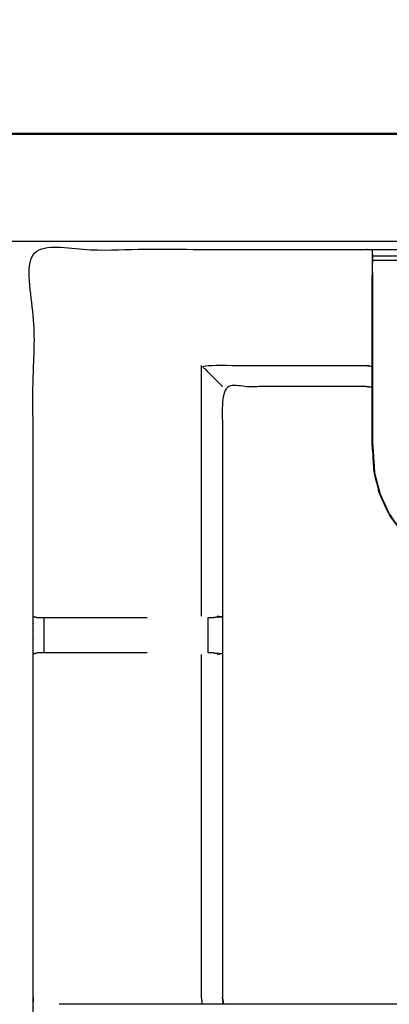
# Model space of a CAD drawing. Units: millimetres. Extents: x -3 to 195, y 0 to 190.
# Drawn here: x 65 to 72, y 172 to 190 of the extents above; entities that cross this region are included whole.
import ezdxf

# ---------------------------------------------------------------- set-up
doc = ezdxf.new("R2010")
doc.units = ezdxf.units.MM
doc.header["$MEASUREMENT"] = 0
doc.layers.add('PROIEZIONI 2D$Visible$Curves', color=7, linetype='Continuous', true_color=0x000000)
doc.layers.add('PROIEZIONI 2D$Visible$SceneSilhouetteCurves', color=7, linetype='Continuous', lineweight=50, true_color=0x000000)

msp = doc.modelspace()

# ---------------------------------------------------------------- linework, layer by layer
at = {"layer": 'PROIEZIONI 2D$Visible$Curves', "color": 18, "true_color": 0x000000}
for points, knots in [([(67.338, 187.6), (83.624, 187.6), (99.91, 187.6), (99.953, 187.593), (99.997, 187.587), (100.028, 187.568), (100.06, 187.55), (100.078, 187.518), (100.097, 187.487), (100.103, 187.443), (100.11, 187.4), (100.11, 157.638), (100.11, 127.877), (100.103, 127.833), (100.097, 127.789), (100.078, 127.758), (100.06, 127.727), (100.028, 127.708), (99.997, 127.689), (99.953, 127.683), (99.91, 127.677), (96.143, 127.677), (92.376, 127.677)], [16, 16, 16, 17, 17, 18, 18, 19, 19, 20, 20, 21, 21, 22, 22, 23, 23, 24, 24, 25, 25, 26, 26, 26.231289, 26.231289, 26.231289]), ([(6.824, 127.677), (3.512, 127.677), (0.2, 127.677), (0.156, 127.683), (0.113, 127.689), (0.081, 127.708), (0.05, 127.727), (0.031, 127.758), (0.013, 127.789), (0.006, 127.833), (0, 127.877), (0, 157.638), (0, 187.4), (0.006, 187.443), (0.013, 187.487), (0.031, 187.518), (0.05, 187.55), (0.081, 187.568), (0.113, 187.587), (0.156, 187.593), (0.2, 187.6), (16.931, 187.6), (33.663, 187.6), (35.468, 187.6), (37.273, 187.6), (50.079, 187.6), (62.886, 187.6), (65.112, 187.6), (67.338, 187.6)], [30.802045, 30.802045, 30.802045, 31, 31, 32, 32, 33, 33, 34, 34, 35, 35, 36, 36, 37, 37, 38, 38, 39, 39, 40, 40, 41, 41, 42, 42, 43, 43, 44, 44, 44]), ([(100.097, 187.487), (100.078, 187.518), (100.06, 187.55), (100.028, 187.568), (99.997, 187.587), (99.953, 187.593), (99.91, 187.6), (83.624, 187.6), (67.338, 187.6)], [11, 11, 11, 12, 12, 13, 13, 14, 14, 15, 15, 15])]:
    msp.add_open_spline(points, degree=2, knots=knots, dxfattribs=at)
at = {"layer": 'PROIEZIONI 2D$Visible$Curves', "color": 18, "lineweight": -3, "true_color": 0x000000}
for points, knots in [([(67.338, 185.657), (67.338, 185.657), (67.338, 185.657), (65.112, 185.657), (62.886, 185.657), (50.079, 185.657), (37.273, 185.657), (35.468, 185.657), (33.663, 185.657), (17.581, 185.657), (1.5, 185.657), (1.5, 157.417), (1.5, 129.177), (17.581, 129.177), (33.663, 129.177), (35.468, 129.177), (37.273, 129.177), (50.079, 129.177), (62.886, 129.177), (65.112, 129.177), (67.338, 129.177), (82.974, 129.177), (98.61, 129.177), (98.61, 157.417), (98.61, 185.657), (82.974, 185.657), (67.338, 185.657)], [-5.001721, -5.001721, -5.001721, -5, -5, -4, -4, -3, -3, -2, -2, -1, -1, 0, 0, 1, 1, 2, 2, 3, 3, 4, 4, 5, 5, 6, 6, 7, 7, 7]), ([(98.228, 157.535), (95.212, 157.54), (92.197, 157.545), (92.133, 157.543), (92.069, 157.54), (91.755, 157.54), (91.441, 157.54), (91.378, 157.543), (91.314, 157.545), (86.749, 157.545), (82.183, 157.545), (82.12, 157.543), (82.057, 157.54), (81.901, 157.531), (81.745, 157.523), (81.589, 157.531), (81.433, 157.54), (81.37, 157.543), (81.307, 157.545), (76.742, 157.545), (72.177, 157.545), (72.113, 157.543), (72.049, 157.54), (71.735, 157.54), (71.421, 157.54), (71.357, 157.543), (71.293, 157.545), (68.285, 157.54), (65.277, 157.535), (65.275, 160.858), (65.274, 164.182), (65.275, 164.522), (65.276, 164.863), (65.277, 167.974), (65.277, 171.084), (65.275, 171.149), (65.273, 171.214), (65.273, 171.528), (65.273, 171.842), (65.275, 171.909), (65.277, 171.975), (65.277, 175.081), (65.276, 178.188), (65.275, 178.529), (65.274, 178.869), (65.275, 182.193), (65.277, 185.516), (68.285, 185.511), (71.293, 185.506), (71.357, 185.508), (71.421, 185.511), (71.735, 185.511), (72.049, 185.511), (72.113, 185.508), (72.177, 185.506), (76.742, 185.506), (81.307, 185.506), (81.37, 185.508), (81.433, 185.511), (81.589, 185.52), (81.745, 185.528), (81.901, 185.52), (82.057, 185.511), (82.12, 185.508), (82.183, 185.506), (86.749, 185.506), (91.314, 185.506), (91.378, 185.508), (91.441, 185.511), (91.755, 185.511), (92.069, 185.511)], [-22, -22, -22, -21, -21, -20, -20, -19, -19, -18, -18, -17, -17, -16, -16, -15, -15, -14, -14, -13, -13, -12, -12, -11, -11, -10, -10, -9, -9, -8, -8, -7, -7, -6, -6, -5, -5, -4, -4, -3, -3, -2, -2, -1, -1, 0, 0, 1, 1, 2, 2, 3, 3, 4, 4, 5, 5, 6, 6, 7, 7, 8, 8, 9, 9, 10, 10, 11, 11, 12, 12, 13, 13, 13]), ([(71.42, 185.101), (71.42, 185.101), (71.42, 185.101), (71.42, 185.159), (71.42, 185.216), (71.42, 185.265), (71.42, 185.314), (71.42, 185.354), (71.42, 185.394), (71.42, 185.41), (71.42, 185.426), (71.421, 185.468), (71.421, 185.511)], [635.998612, 635.998612, 635.998612, 636, 636, 637, 637, 638, 638, 639, 639, 640, 640, 641, 641, 641]), ([(71.42, 185.426), (71.417, 185.262), (71.414, 185.098), (71.414, 185.069), (71.414, 185.04)], [641.2061728, 641.2061728, 641.2061728, 642, 642, 642.0749564, 642.0749564, 642.0749564]), ([(78.59, 174.056), (78.572, 174.073), (78.553, 174.09), (75.293, 177.2), (72.034, 180.309), (71.959, 180.396), (71.884, 180.483), (71.794, 180.616), (71.704, 180.748), (71.628, 180.916), (71.551, 181.084), (71.526, 181.179), (71.501, 181.274), (71.476, 181.369), (71.451, 181.465), (71.44, 181.633), (71.429, 181.801), (71.421, 181.913), (71.414, 182.025), (71.414, 182.535), (71.414, 183.045), (71.414, 183.199), (71.414, 183.353), (71.414, 183.597), (71.414, 183.841), (71.414, 184.085), (71.414, 184.329), (71.414, 184.684), (71.414, 185.04), (71.414, 185.04), (71.414, 185.04)], [621.713333, 621.713333, 621.713333, 622, 622, 623, 623, 624, 624, 625, 625, 626, 626, 627, 627, 628, 628, 629, 629, 630, 630, 631, 631, 632, 632, 633, 633, 634, 634, 635, 635, 635.003994, 635.003994, 635.003994]), ([(71.42, 185.101), (71.42, 184.715), (71.42, 184.329), (71.42, 184.085), (71.42, 183.841), (71.42, 183.597), (71.42, 183.353), (71.42, 183.195), (71.42, 183.037), (71.42, 182.531), (71.42, 182.025), (71.428, 181.913), (71.435, 181.802), (71.446, 181.634), (71.457, 181.466), (71.482, 181.371), (71.507, 181.276), (71.532, 181.181), (71.557, 181.086), (71.633, 180.919), (71.71, 180.752), (71.799, 180.619), (71.889, 180.487), (71.964, 180.4), (72.038, 180.313)], [0, 0, 0, 1, 1, 2, 2, 3, 3, 4, 4, 5, 5, 6, 6, 7, 7, 8, 8, 9, 9, 10, 10, 11, 11, 12, 12, 12]), ([(68.704, 183.029), (68.7, 183.032), (68.697, 183.035), (68.651, 183.082), (68.605, 183.128), (68.464, 183.268), (68.323, 183.409), (69.808, 183.409), (71.293, 183.409), (71.354, 183.402), (71.414, 183.395)], [0, 0, 0, 1, 1, 2, 2, 3, 3, 4, 4, 5, 5, 5]), ([(71.414, 183.013), (71.354, 183.021), (71.293, 183.029), (69.999, 183.029), (68.704, 183.029), (68.704, 180.954), (68.704, 178.88), (68.704, 178.529), (68.704, 178.177), (68.704, 175.076), (68.704, 171.975), (68.713, 171.915), (68.722, 171.855)], [-3, -3, -3, -2, -2, -1, -1, 0, 0, 1, 1, 2, 2, 3, 3, 3]), ([(71.42, 182.428), (71.42, 182.428), (71.42, 182.427), (71.421, 182.231), (71.423, 182.035)], [330.9998496, 330.9998496, 330.9998496, 331, 331, 331.9988033, 331.9988033, 331.9988033]), ([(71.446, 181.641), (71.447, 181.636), (71.447, 181.631), (71.452, 181.555), (71.456, 181.479)], [333.868364, 333.868364, 333.868364, 334, 334, 334.972317, 334.972317, 334.972317]), ([(65.277, 178.869), (65.316, 178.859), (65.354, 178.849), (65.371, 178.849), (65.388, 178.849), (65.427, 178.849), (65.467, 178.849), (65.516, 178.849), (65.566, 178.849), (65.623, 178.849), (65.681, 178.849), (66.51, 178.849), (67.338, 178.849)], [4.041038, 4.041038, 4.041038, 5, 5, 6, 6, 7, 7, 8, 8, 9, 9, 9.962026, 9.962026, 9.962026]), ([(68.442, 178.849), (68.478, 178.849), (68.514, 178.849), (68.53, 178.849), (68.545, 178.849)], [14.004354, 14.004354, 14.004354, 15, 15, 15.989331, 15.989331, 15.989331]), ([(68.604, 178.876), (68.65, 178.869), (68.696, 178.861), (68.621, 178.855), (68.546, 178.849)], [0, 0, 0, 1, 1, 2, 2, 2]), ([(67.339, 178.208), (66.51, 178.208), (65.681, 178.208), (65.623, 178.208), (65.566, 178.208), (65.516, 178.208), (65.467, 178.208), (65.427, 178.208), (65.388, 178.208), (65.37, 178.208), (65.352, 178.208), (65.314, 178.198), (65.276, 178.188)], [11.037876, 11.037876, 11.037876, 12, 12, 13, 13, 14, 14, 15, 15, 16, 16, 17, 17, 17]), ([(68.543, 178.208), (68.528, 178.208), (68.513, 178.208), (68.477, 178.208), (68.441, 178.208)], [5.008786, 5.008786, 5.008786, 6, 6, 6.999743, 6.999743, 6.999743]), ([(68.544, 178.208), (68.62, 178.202), (68.696, 178.196), (68.65, 178.188), (68.604, 178.181)], [0, 0, 0, 1, 1, 2, 2, 2]), ([(68.339, 171.855), (68.331, 171.915), (68.323, 171.975), (68.323, 175.078), (68.323, 178.181)], [0, 0, 0, 1, 1, 2, 2, 2]), ([(68.72, 171.855), (68.712, 171.915), (68.704, 171.975), (68.704, 171.975), (68.704, 171.975)], [324.0850418, 324.0850418, 324.0850418, 325, 325, 325.0000258, 325.0000258, 325.0000258]), ([(65.743, 171.855), (66.573, 171.855), (67.404, 171.855), (67.892, 171.855), (68.38, 171.855), (68.55, 171.855), (68.72, 171.855)], [14.000071, 14.000071, 14.000071, 15, 15, 16, 16, 16.210612, 16.210612, 16.210612]), ([(68.721, 171.855), (69.359, 171.855), (69.997, 171.855), (71.1, 171.855), (72.203, 171.855), (72.314, 171.849), (72.425, 171.843), (72.425, 171.528), (72.425, 171.213), (72.41, 171.213), (72.394, 171.213), (72.359, 171.213), (72.324, 171.213)], [16.211285, 16.211285, 16.211285, 17, 17, 18, 18, 19, 19, 20, 20, 21, 21, 21.968677, 21.968677, 21.968677])]:
    msp.add_open_spline(points, degree=2, knots=knots, dxfattribs=at)
for points in [[(71.42, 185.394), (71.735, 185.394), (72.05, 185.394)], [(71.42, 185.314), (71.735, 185.314), (72.05, 185.314)], [(68.323, 178.876), (68.323, 181.143), (68.323, 183.409)], [(65.467, 178.849), (65.467, 178.529), (65.467, 178.208)], [(68.441, 178.208), (68.441, 178.529), (68.442, 178.849)]]:
    msp.add_open_spline(points, degree=2, dxfattribs=at)
at = {"layer": 'PROIEZIONI 2D$Visible$SceneSilhouetteCurves', "color": 18, "true_color": 0x000000}
for points, knots in [([(67.338, 187.6), (83.624, 187.6), (99.91, 187.6), (99.953, 187.593), (99.997, 187.587), (100.028, 187.568), (100.06, 187.55), (100.078, 187.518), (100.097, 187.487), (100.103, 187.443), (100.11, 187.4), (100.11, 157.638), (100.11, 127.877), (100.103, 127.833), (100.097, 127.789), (100.078, 127.758), (100.06, 127.727), (100.028, 127.708), (99.997, 127.689), (99.953, 127.683), (99.91, 127.677), (96.143, 127.677), (92.376, 127.677)], [16, 16, 16, 17, 17, 18, 18, 19, 19, 20, 20, 21, 21, 22, 22, 23, 23, 24, 24, 25, 25, 26, 26, 26.231289, 26.231289, 26.231289]), ([(6.824, 127.677), (3.512, 127.677), (0.2, 127.677), (0.156, 127.683), (0.113, 127.689), (0.081, 127.708), (0.05, 127.727), (0.031, 127.758), (0.013, 127.789), (0.006, 127.833), (0, 127.877), (0, 157.638), (0, 187.4), (0.006, 187.443), (0.013, 187.487), (0.031, 187.518), (0.05, 187.55), (0.081, 187.568), (0.113, 187.587), (0.156, 187.593), (0.2, 187.6), (16.931, 187.6), (33.663, 187.6), (35.468, 187.6), (37.273, 187.6), (50.079, 187.6), (62.886, 187.6), (65.112, 187.6), (67.338, 187.6)], [30.802045, 30.802045, 30.802045, 31, 31, 32, 32, 33, 33, 34, 34, 35, 35, 36, 36, 37, 37, 38, 38, 39, 39, 40, 40, 41, 41, 42, 42, 43, 43, 44, 44, 44]), ([(100.097, 187.487), (100.078, 187.518), (100.06, 187.55), (100.028, 187.568), (99.997, 187.587), (99.953, 187.593), (99.91, 187.6), (83.624, 187.6), (67.338, 187.6)], [11, 11, 11, 12, 12, 13, 13, 14, 14, 15, 15, 15])]:
    msp.add_open_spline(points, degree=2, knots=knots, dxfattribs=at)

doc.saveas('drawing.dxf')
